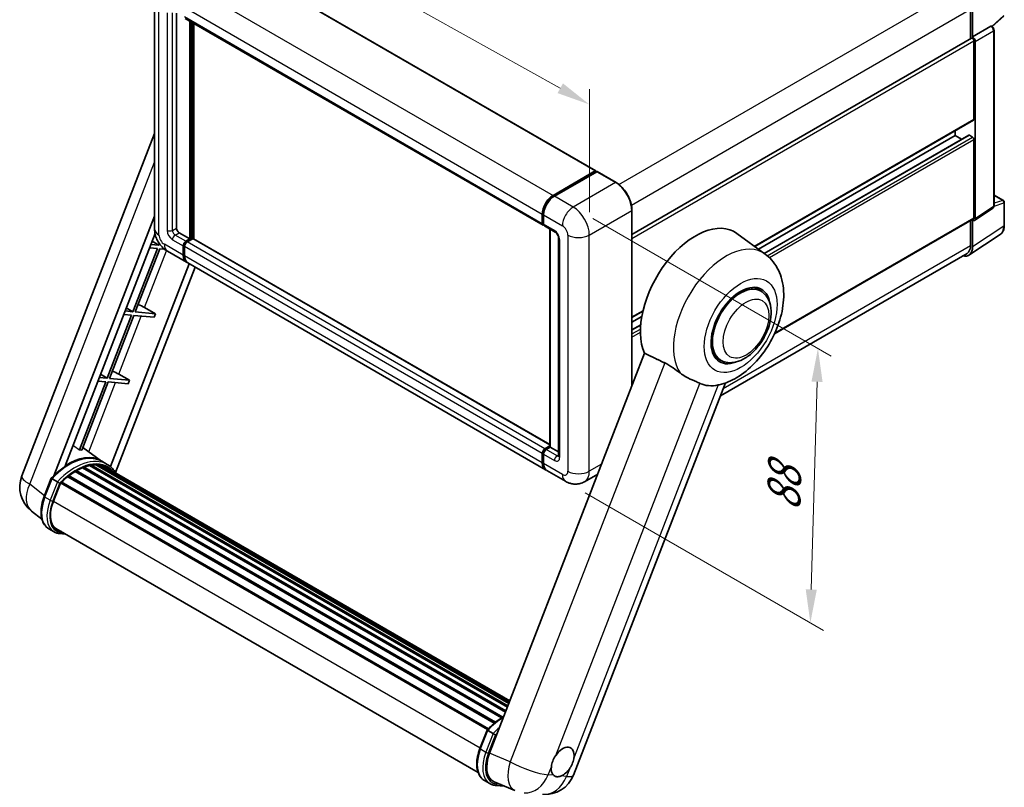
# Model space of a CAD drawing. Units: millimetres. Extents: x 0 to 7304, y 0 to 1686.
# Drawn here: x 1148 to 1592, y 262 to 607 of the extents above; entities that cross this region are included whole.
import ezdxf

# ---------------------------------------------------------------- set-up
doc = ezdxf.new("R2010")
doc.units = ezdxf.units.MM
doc.header["$LTSCALE"] = 6
doc.layers.get('Defpoints').update_dxf_attribs({"lineweight": 25})
for name, color, linetype, lineweight in [('Dimension (ISO)', 7, 'Continuous', 18), ('Visible (ISO)', 7, 'Continuous', 35), ('Visible Narrow (ISO)', 7, 'Continuous', 25)]:
    doc.layers.add(name, color=color, linetype=linetype, lineweight=lineweight)
doc.styles.add('Note Text (TK)', font='txt')
doc.dimstyles.new('Default - Method 1b (TK)', dxfattribs={"dimscale": 6, "dimtxt": 2.5, "dimasz": 2.5, "dimexe": 1, "dimexo": 1.5, "dimgap": 1, "dimtad": 1, "dimtoh": 1, "dimrnd": 1e-08, "dimdsep": 46, "dimtxsty": 'Note Text (TK)', "dimcen": 0.09, "dimdle": 5, "dimclrd": 100, "dimclre": 100, "dimclrt": 7, "dimadec": 1, "dimazin": 1, "dimtfac": 1, "dimtmove": 0, "dimatfit": 3, "dimfxl": 1, "dimtolj": 1, "dimlwd": -1, "dimlwe": -1, "dimarcsym": 0})

# ---------------------------------------------------------------- blocks, each defined once
blk = doc.blocks.new('*D27')
at = {"layer": 'Defpoints', "color": 0}
for p in [(1208.72, 619.46), (1404.68, 569.08), (1404.68, 510.29)]:
    blk.add_point(p, dxfattribs=at)
at = {"layer": 'Dimension (ISO)', "color": 100}
for p, q in [((1208.72, 629.77), (1208.72, 685.12)), ((1221.82, 670.95), (1391.57, 576.38)), ((1404.68, 520.59), (1404.68, 575.94))]:
    blk.add_line(p, q, dxfattribs=at)
for points in [[(1223.04, 673.14), (1220.61, 668.77), (1208.72, 678.25)], [(1392.79, 578.56), (1390.36, 574.19), (1404.68, 569.08)]]:
    blk.add_solid(points, dxfattribs=at)
at = {"layer": 'Dimension (ISO)', "color": 7, "insert": (1299.8, 642.96), "char_height": 15, "attachment_point": 4, "rotation": 330.8758, "style": 'Note Text (TK)'}
blk.add_mtext('\\A1;{\\Q-29.124;\\W0.824;\\H0.816x; \\fＭＳ Ｐゴシック|b0|i0;\\H15.0000;160}', dxfattribs=at)
blk = doc.blocks.new('*D29')
at = {"layer": 'Defpoints', "color": 0}
for p in [(1397.41, 522.89), (1393.98, 399.37), (1504.29, 335.68)]:
    blk.add_point(p, dxfattribs=at)
at = {"layer": 'Dimension (ISO)', "color": 100}
for p, q in [((1406.27, 517.77), (1513.62, 455.79)), ((1507.3, 444.2), (1504.7, 350.68)), ((1402.84, 394.25), (1510.19, 332.27))]:
    blk.add_line(p, q, dxfattribs=at)
for points in [[(1504.8, 444.27), (1509.8, 444.13), (1507.71, 459.2)], [(1502.2, 350.75), (1507.2, 350.61), (1504.29, 335.68)]]:
    blk.add_solid(points, dxfattribs=at)
at = {"layer": 'Dimension (ISO)', "color": 7, "insert": (1492.09, 382.91), "char_height": 15, "attachment_point": 4, "rotation": 88.41, "style": 'Note Text (TK)'}
blk.add_mtext('\\A1;{\\Q28.410;\\W0.830;\\H0.816x; \\fＭＳ Ｐゴシック|b0|i0;\\H15.0000;88}', dxfattribs=at)

msp = doc.modelspace()

# ---------------------------------------------------------------- linework, layer by layer
at = {"layer": 'Visible (ISO)'}
for p, q in [((1246.382, 632.2278), (1407.6023, 539.1472)), ((1208.7207, 619.465), (1208.7207, 513.0871)), ((1218.6083, 610.137), (1218.6083, 513.4371)), ((1576.5053, 611.9415), (1576.5053, 598.5843)), ((1577.4145, 599.5191), (1577.4145, 611.4209)), ((1586.2876, 604.1094), (1591.4285, 608.8682)), ((1222.5999, 607.8325), (1383.8202, 514.7519)), ((1224.6692, 508.5381), (1224.6692, 606.6377)), ((1224.9117, 508.3981), (1224.9117, 606.4978)), ((1226.4875, 508.502), (1226.4875, 605.588)), ((1577.4145, 599.5191), (1585.6239, 604.2588)), ((1586.032, 604.289), (1586.0171, 604.2977)), ((1577.4152, 599.5187), (1577.4145, 599.5191)), ((1587.0663, 523.3985), (1587.0663, 602.4976)), ((1423.8958, 510.4751), (1576.9859, 598.8617)), ((1578.0206, 562.4268), (1578.0206, 597.7695)), ((1578.6267, 517.6353), (1578.6267, 597.4204)), ((1479.2448, 505.1088), (1577.8431, 562.0345)), ((1148.8787, 401.7825), (1208.7207, 556.0162)), ((1480.8968, 503.9029), (1569.5353, 555.0784)), ((1483.494, 502.0071), (1575.7027, 555.2438)), ((1569.5353, 555.0784), (1569.5353, 557.238)), ((1572.4757, 553.3807), (1569.5353, 555.0784)), ((1577.4145, 554.3785), (1575.9599, 555.2183)), ((1578.0206, 517.9861), (1578.0206, 553.3287)), ((1388.3139, 528.134), (1407.3452, 539.1217)), ((1388.4027, 527.7003), (1407.7976, 538.898)), ((1408.0119, 538.8068), (1388.92, 527.7841)), ((1407.7089, 538.9117), (1407.7089, 538.8467)), ((1408.0058, 538.8732), (1408.0725, 538.8347)), ((1416.7115, 533.929), (1408.2262, 538.828)), ((1587.0663, 528.2136), (1591.2748, 525.7838)), ((1591.7034, 514.6636), (1591.7034, 525.0415)), ((1383.4652, 515.5366), (1383.4652, 519.7357)), ((1383.8852, 515.6766), (1383.8852, 519.8757)), ((1384.0713, 519.3858), (1384.0713, 515.1867)), ((1423.8958, 442.3598), (1423.8958, 521.4854)), ((1578.3013, 516.869), (1586.5191, 522.3003)), ((1163.3897, 401.9166), (1208.7207, 518.7504)), ((1488.1436, 465.8057), (1577.8431, 517.5937)), ((1576.5053, 516.8214), (1576.5053, 505.5637)), ((1577.4145, 505.0345), (1577.4145, 516.9363)), ((1577.4145, 516.9363), (1577.4152, 516.9359)), ((1168.3921, 406.4113), (1208.9447, 510.9295)), ((1219.8205, 511.3375), (1224.6692, 508.5381)), ((1384.4263, 514.4019), (1389.2751, 511.6025)), ((1386.9156, 414.8651), (1386.9156, 512.9647)), ((1387.1017, 512.8573), (1387.1017, 414.7576)), ((1483.9533, 501.6718), (1471.1844, 510.9925)), ((1575.7876, 501.2031), (1589.8547, 510.5002)), ((1210.6285, 505.7532), (1207.06, 506.0719)), ((1207.631, 507.5438), (1210.6285, 505.7532)), ((1210.8865, 506.4182), (1210.6285, 505.7532)), ((1222.8509, 507.4883), (1224.6692, 508.5381)), ((1222.8509, 507.2083), (1224.9117, 508.3981)), ((1226.0026, 508.6081), (1223.457, 507.1384)), ((1225.2147, 508.2231), (1224.9117, 508.3981)), ((1225.2147, 508.2231), (1225.2753, 508.1881)), ((1386.9156, 415.8788), (1226.2598, 508.6335)), ((1390.8423, 508.888), (1390.8423, 410.9084)), ((1210.0224, 504.1911), (1198.9915, 475.7606)), ((1200.0413, 475.6669), (1211.0722, 504.0973)), ((1206.4539, 504.5098), (1210.0224, 504.1911)), ((1211.0722, 504.0973), (1213.186, 503.9085)), ((1214.5736, 502.9495), (1223.0589, 498.0506)), ((1221.6388, 501.1896), (1221.6388, 505.3887)), ((1221.8812, 501.3296), (1221.8812, 505.5287)), ((1222.2449, 505.0388), (1222.2449, 500.8397)), ((1574.9077, 502.0323), (1463.7643, 437.8636)), ((1224.3055, 497.3308), (1188.8613, 405.9786)), ((1384.8854, 404.62), (1223.665, 497.7006)), ((1226.9677, 495.7938), (1191.1253, 403.4154)), ((1481.8637, 485.1097), (1479.0534, 486.7322)), ((1198.9915, 475.7606), (1195.423, 476.0794)), ((1195.9941, 477.5513), (1198.9915, 475.7606)), ((1209.1128, 474.8567), (1200.0413, 475.6669)), ((1204.2475, 477.6226), (1209.1128, 474.8567)), ((1209.1128, 474.8567), (1208.5067, 473.2945)), ((1423.8958, 473.153), (1428.814, 475.9925)), ((1198.3854, 474.1985), (1187.3546, 445.7681)), ((1188.4044, 445.6744), (1199.4352, 474.1048)), ((1194.8169, 474.5173), (1198.3854, 474.1985)), ((1199.4352, 474.1048), (1208.5067, 473.2945)), ((1423.8958, 470.9934), (1428.316, 473.5454)), ((1423.8958, 467.5981), (1427.8374, 469.8737)), ((1429.5895, 457.0345), (1359.7179, 276.9507)), ((1463.8637, 453.9327), (1461.0534, 455.5553)), ((1186.7485, 444.206), (1174.8397, 413.5129)), ((1175.8895, 413.4192), (1187.7983, 444.1123)), ((1183.18, 444.5248), (1186.7485, 444.206)), ((1187.3546, 445.7681), (1183.7861, 446.0869)), ((1184.3571, 447.5587), (1187.3546, 445.7681)), ((1187.7983, 444.1123), (1196.8697, 443.302)), ((1197.4758, 444.8641), (1188.4044, 445.6744)), ((1192.6106, 447.63), (1197.4758, 444.8641)), ((1197.4758, 444.8641), (1196.8697, 443.302)), ((1397.5122, 267.1088), (1466.0135, 443.6607)), ((1184.8562, 408.4604), (1176.3692, 414.6555)), ((1384.6774, 414.0578), (1386.9156, 415.35)), ((1384.7661, 413.6241), (1386.9156, 414.8651)), ((1387.1017, 414.7576), (1385.2835, 413.7078)), ((1387.0411, 414.7926), (1386.9156, 414.8651)), ((1387.0411, 414.7926), (1387.1017, 414.7576)), ((1387.1017, 414.7576), (1390.8423, 412.598)), ((1187.4248, 406.9789), (1185.0005, 408.3786)), ((1383.4652, 407.7591), (1383.4652, 411.9582)), ((1383.8852, 407.899), (1383.8852, 412.0982)), ((1384.0713, 411.6083), (1384.0713, 407.4091)), ((1173.3281, 404.3054), (1365.7262, 293.2243)), ((1173.9066, 404.3258), (1173.6793, 404.4571)), ((1176.25, 405.4525), (1366.8743, 295.3955)), ((1176.7002, 405.9117), (1367.1023, 295.983)), ((1177.3128, 405.8545), (1176.9672, 406.0541)), ((1179.4377, 406.4443), (1367.7721, 297.7094)), ((1179.9698, 406.7878), (1367.9784, 298.241)), ((1180.6014, 406.6389), (1180.148, 406.9007)), ((1182.3228, 406.7436), (1368.395, 299.3147)), ((1183.0377, 406.9071), (1368.5777, 299.7856)), ((1183.6725, 406.6553), (1183.125, 406.9714)), ((1185.1038, 406.1759), (1368.724, 300.1627)), ((1185.8105, 406.2661), (1368.8819, 300.5698)), ((1393.9767, 399.3711), (1385.4914, 404.2701)), ((1159.0082, 392.4813), (1162.2054, 400.7216)), ((1164.9463, 399.1676), (1162.5219, 400.5674)), ((1169.577, 401.4066), (1361.8333, 290.4074)), ((1169.956, 402.0179), (1362.4275, 290.8944)), ((1170.4863, 402.0994), (1170.3842, 402.1583)), ((1172.9259, 403.7581), (1365.081, 292.8173)), ((1408.4791, 402.6255), (1402.5482, 399.2013)), ((1163.1527, 390.3934), (1166.326, 398.5722)), ((1166.3641, 398.6742), (1358.7972, 287.5729)), ((1166.6863, 399.1185), (1359.1917, 287.9755)), ((1157.9442, 382.3491), (1153.2561, 385.9874)), ((1163.4405, 376.613), (1161.0162, 378.0127)), ((1164.2977, 378.0976), (1354.5362, 268.2633)), ((1165.9268, 375.8428), (1168.6196, 375.6023)), ((1355.3819, 279.1049), (1358.5791, 287.3452)), ((1358.8956, 287.191), (1361.3199, 285.7913)), ((1357.3898, 264.6363), (1359.8142, 263.2366)), ((1361.7574, 264.1191), (1371.1413, 260.168)), ((1362.3005, 262.4664), (1366.5931, 262.083))]:
    msp.add_line(p, q, dxfattribs=at)
for centre, radius, start, end in [((1590.8463, 525.0415), 0.8571, 0, 60), ((1161.6644, 396.8218), 13.7143, 158.793977, 232.185752), ((1384.7266, 272.0695), 13.7143, 264.896091, 338.793977)]:
    msp.add_arc(centre, radius, start, end, dxfattribs=at)
for centre, major_axis, ratio, start_param, end_param in [((1585.6035, 603.5467), (-0.4068, -0.7547), 0.55686057, 3.12531633, 3.87580791), ((1577.4137, 598.119), (0.8571, -1.4846), 0.5780539, 0.78600715, 2.3555855), ((1577.4145, 598.1194), (-0.4286, 0.7423), 0.57735027, 3.92699082, 6.28318531), ((1577.4145, 562.7768), (0.4286, -0.7423), 0.57735027, 0, 0.78539816), ((1575.9599, 554.7984), (-0.2571, 0.4454), 0.57735027, 5.49778714, 6.28318531), ((1577.4145, 553.6787), (-0.4286, 0.7423), 0.57735027, 3.92699082, 5.49778714), ((1407.3452, 538.7018), (0.2571, 0.4454), 0.57735027, 5.49778714, 7.06858347), ((1408.0119, 538.5268), (-0.2143, 0.3712), 0.57735027, 6.14128825, 6.28318531), ((1408.0119, 538.4568), (0.2143, 0.3712), 0.57735027, 0, 0.78539816), ((1388.3139, 522.5352), (3.4286, 5.9385), 0.57735027, 0.78539816, 2.35619449), ((1388.92, 522.1852), (-3.4286, -5.9385), 0.57735027, 3.92699082, 5.49778714), ((1384.6774, 516.2365), (-0.8571, -1.4846), 0.57735027, 5.49778714, 6.64455243), ((1385.2835, 515.8865), (-0.8571, -1.4846), 0.57735027, 5.49778714, 6.28318531), ((1452.5596, 481.2438), (17.5714, 30.4346), 0.57735027, 6.22128195, 9.03082452), ((1577.4137, 518.3373), (0.8582, -1.4864), 0.5766475, 5.49839613, 7.06797448), ((1577.4145, 518.336), (0.4286, -0.7423), 0.57735027, 0, 0.78539816), ((1219.8205, 512.7372), (0.8571, -1.4846), 0.57735027, 3.92699082, 5.49778714), ((1222.8509, 506.0886), (0.8571, 1.4846), 0.57735027, 0.78539816, 2.35619449), ((1222.8509, 506.0886), (0.6857, 1.1877), 0.57735027, 0.78539816, 2.35619449), ((1223.457, 505.7387), (-0.8571, -1.4846), 0.57735027, 3.92699082, 5.49778714), ((1226.0026, 508.1881), (0.2571, 0.4454), 0.57735027, 0, 0.78539816), ((1571.3499, 508.5445), (4.2909, -7.4321), 0.5766475, 5.75645056, 7.06797448), ((1571.0505, 508.713), (3.8571, -6.6808), 0.57735027, 0, 0.78539816), ((1226.4875, 503.989), (-3.4286, -5.9385), 0.57735027, 5.49778714, 6.37168915), ((1226.4875, 503.989), (-3.2571, -5.6415), 0.57735027, 5.49778714, 6.08463781), ((1227.0936, 503.6391), (-3.4286, -5.9385), 0.57735027, 5.49778714, 6.28318531), ((1472.8637, 469.5212), (-9.4286, -16.3308), 0.57735027, 2.51814983, 6.90662813), ((1472.8637, 469.5212), (-9, -15.5885), 0.57735027, 3.14159267, 6.28318531), ((1472.8637, 469.5212), (-9, -15.5885), 0.57735027, 3.14159265, 6.28318531), ((1201.4243, 477.7127), (-4.7677, 1.9297), 0.22135844, 4.17094547, 4.82262149), ((1189.7874, 447.7201), (-4.7677, 1.9297), 0.22135844, 4.17094547, 4.82262149), ((1469.6514, 471.3758), (-15.8694, -27.4866), 0.57735027, 0.0475851, 0.47601368), ((1164.8359, 386.3298), (14.896, 25.8007), 0.57735027, 0.23302457, 0.2905742), ((1384.6774, 412.658), (0.8571, 1.4846), 0.57735027, 0.78539816, 2.35619449), ((1385.2835, 412.3081), (-0.8571, -1.4846), 0.57735027, 3.92699082, 5.49778714), ((1169.8058, 383.4604), (14.5886, 25.2681), 0.57735027, 6.26270748, 7.13715953), ((1173.4424, 403.7842), (0.3686, 0.6384), 0.57735027, 5.96970899, 8.16745795), ((1173.4424, 381.3609), (13.9029, 24.0805), 0.57735027, 0.63448022, 0.76178318), ((1176.8145, 405.3904), (0.3686, 0.6384), 0.57735027, 5.79517606, 7.99292503), ((1172.8363, 381.7108), (-13.7314, -23.7835), 0.57735027, 3.70981256, 3.72614304), ((1173.4424, 381.3609), (13.9029, 24.0805), 0.57735027, 0.45994729, 0.58725026), ((1180.0841, 406.2665), (0.3686, 0.6384), 0.57735027, 5.62064314, 7.8183921), ((1172.8363, 381.7108), (13.7314, 23.7835), 0.57735027, 0.38320674, 0.40101607), ((1173.4424, 381.3609), (13.9029, 24.0805), 0.57735027, 0.28541437, 0.41271733), ((1183.1519, 406.3859), (0.3686, 0.6384), 0.57735027, 5.44611021, 7.64385918), ((1172.8363, 381.7108), (13.7314, 23.7835), 0.57735027, 0.10162364, 0.19890831), ((1173.4424, 381.3609), (13.9029, 24.0805), 0.57735027, 0.11088144, 0.23818441), ((1185.3187, 406.0948), (-0.1971, -0.3415), 0.57735027, 4.28545597, 4.80683403), ((1185.9248, 405.7448), (0.3686, 0.6384), 0.57735027, 5.2767591, 7.46932625), ((1185.3187, 406.0948), (-0.3686, -0.6384), 0.57735027, 2.13516645, 2.17629708), ((1173.4424, 381.3609), (13.9029, 24.0805), 0.57735027, 6.22138854, 6.34498207), ((1172.8363, 381.7108), (13.9029, 24.0805), 0.57735027, 6.22138854, 6.26138621), ((1188.3183, 404.3629), (0.3686, 0.6384), 0.57735027, 5.2767591, 7.28961151), ((1187.7122, 404.7129), (-0.3686, -0.6384), 0.57735027, 2.13516645, 2.17629708), ((1388.3139, 410.5585), (-3.4286, -5.9385), 0.57735027, 5.49778714, 6.37168915), ((1388.92, 410.2086), (-3.4286, -5.9385), 0.57735027, 5.49778714, 6.28318531), ((1173.4424, 381.3609), (13.9029, 24.0805), 0.57735027, 0.98354607, 1.11084903), ((1170.0703, 401.4966), (0.3686, 0.6384), 0.57735027, 6.14424191, 8.34199088), ((1173.4424, 381.3609), (13.9029, 24.0805), 0.57735027, 0.80901314, 0.93631611), ((1166.8006, 398.5973), (0.3686, 0.6384), 0.57735027, 0.03558953, 1.92985062), ((1171.7609, 389.6246), (-7.0286, -12.1738), 0.57735027, 4.97418837, 6.50449975), ((1171.1548, 389.9745), (-6.8571, -11.8769), 0.57735027, 6.038569, 6.28318531), ((1171.1548, 389.9745), (-7.0286, -12.1738), 0.57735027, 0.04312964, 0.22131444), ((1392.6778, 272.9878), (3.6429, 6.3096), 0.57735027, 5.36114644, 7.72882295), ((1368.1852, 276.2931), (-6.9639, -11.9059), 0.57513686, 4.98452128, 6.35866084), ((1392.6778, 272.9878), (-3.6429, -6.3096), 0.57735027, 5.36114644, 6.15802662), ((1392.6778, 272.9878), (-3.6429, -6.3096), 0.57735027, 0.64875746, 1.44563764)]:
    msp.add_ellipse(centre, major_axis=major_axis, ratio=ratio, start_param=start_param, end_param=end_param, dxfattribs=at)
for points, knots in [([(1587.0663, 602.4976), (1587.0663, 602.6485), (1587.0464, 602.7931), (1586.9789, 603.0719), (1586.9311, 603.2061), (1586.8124, 603.4633), (1586.7414, 603.5863), (1586.578, 603.8177), (1586.4857, 603.9262), (1586.278, 604.124), (1586.1628, 604.2136), (1586.032, 604.289)], [-0.78478918, -0.78478918, -0.78478918, -0.78478918, -0.47087351, -0.47087351, -0.15695784, -0.15695784, 0.15695784, 0.15695784, 0.47087351, 0.47087351, 0.78478918, 0.78478918, 0.78478918, 0.78478918]), ([(1408.0058, 538.8732), (1407.9623, 538.8983), (1407.9191, 538.9147), (1407.8628, 538.9181), (1407.8461, 538.9164), (1407.8301, 538.9117)], [0.1703131202, 0.1703131202, 0.1703131202, 0.1703131202, 0.1810677517, 0.1810677517, 0.1858570013, 0.1858570013, 0.1858570013, 0.1858570013]), ([(1423.8958, 521.4854), (1423.8958, 522.3671), (1423.7753, 523.3092), (1423.31, 525.2312), (1422.9653, 526.2107), (1422.0851, 528.1177), (1421.5499, 529.0448), (1420.3385, 530.7605), (1419.6626, 531.5488), (1418.2307, 532.9127), (1417.475, 533.4882), (1416.7115, 533.929)], [1.57079633, 1.57079633, 1.57079633, 1.57079633, 1.88495559, 1.88495559, 2.19911486, 2.19911486, 2.51327412, 2.51327412, 2.82743339, 2.82743339, 3.14159265, 3.14159265, 3.14159265, 3.14159265]), ([(1383.8852, 519.8757), (1383.8852, 520.4349), (1383.9615, 521.0292), (1384.2541, 522.2381), (1384.4705, 522.8527), (1385.0224, 524.0483), (1385.3577, 524.6292), (1386.1173, 525.7049), (1386.5413, 526.1996), (1387.4419, 527.0575), (1387.9184, 527.4207), (1388.4027, 527.7003)], [3.14159265, 3.14159265, 3.14159265, 3.14159265, 3.45575192, 3.45575192, 3.76991118, 3.76991118, 4.08407045, 4.08407045, 4.39822972, 4.39822972, 4.71238898, 4.71238898, 4.71238898, 4.71238898]), ([(1586.5191, 522.3003), (1586.6016, 522.3548), (1586.6762, 522.4198), (1586.8036, 522.5612), (1586.8566, 522.6374), (1586.942, 522.7921), (1586.9746, 522.8707), (1587.0238, 523.0258), (1587.0404, 523.1025), (1587.0617, 523.2528), (1587.0663, 523.3264), (1587.0663, 523.3985)], [0.03486413, 0.03486413, 0.03486413, 0.03486413, 0.184849139, 0.184849139, 0.334834148, 0.334834148, 0.484819157, 0.484819157, 0.634804167, 0.634804167, 0.784789176, 0.784789176, 0.784789176, 0.784789176]), ([(1384.0761, 515.0648), (1384.0546, 515.0924), (1384.0351, 515.1212), (1383.9851, 515.2055), (1383.9597, 515.2628), (1383.9205, 515.3792), (1383.9069, 515.4384), (1383.8892, 515.5571), (1383.8852, 515.6168), (1383.8852, 515.6766)], [2.585890368, 2.585890368, 2.585890368, 2.585890368, 2.670353756, 2.670353756, 2.827433388, 2.827433388, 2.984513021, 2.984513021, 3.141592654, 3.141592654, 3.141592654, 3.141592654]), ([(1214.5736, 502.9495), (1213.7812, 503.4071), (1213.113, 503.9309), (1211.9341, 505.0539), (1211.4241, 505.6551), (1210.5272, 506.9254), (1210.1407, 507.5948), (1209.489, 509.0068), (1209.2234, 509.749), (1208.8403, 511.3315), (1208.7207, 512.1721), (1208.7207, 513.0871)], [3.14159265, 3.14159265, 3.14159265, 3.14159265, 3.45575192, 3.45575192, 3.76991118, 3.76991118, 4.08407045, 4.08407045, 4.39822972, 4.39822972, 4.71238898, 4.71238898, 4.71238898, 4.71238898]), ([(1389.2751, 511.6025), (1389.3535, 511.5572), (1389.4456, 511.4943), (1389.6487, 511.3278), (1389.7607, 511.2215), (1389.9891, 510.9685), (1390.1054, 510.8197), (1390.3238, 510.4942), (1390.4252, 510.3167), (1390.5972, 509.9581), (1390.6678, 509.7769), (1390.771, 509.4399), (1390.805, 509.2834), (1390.8368, 509.0491), (1390.8423, 508.9617), (1390.8423, 508.888)], [3.14159265, 3.14159265, 3.14159265, 3.14159265, 3.34831632, 3.34831632, 3.57177779, 3.57177779, 3.8108324, 3.8108324, 4.05880671, 4.05880671, 4.30647121, 4.30647121, 4.54413512, 4.54413512, 4.71238898, 4.71238898, 4.71238898, 4.71238898]), ([(1589.8547, 510.5002), (1590.1025, 510.664), (1590.3291, 510.8604), (1590.7304, 511.3056), (1590.9052, 511.5542), (1591.2016, 512.0912), (1591.3233, 512.3796), (1591.5159, 512.987), (1591.5868, 513.3061), (1591.6805, 513.9682), (1591.7034, 514.3114), (1591.7034, 514.6636)], [0.03486413, 0.03486413, 0.03486413, 0.03486413, 0.184849139, 0.184849139, 0.334834148, 0.334834148, 0.484819157, 0.484819157, 0.634804167, 0.634804167, 0.784789176, 0.784789176, 0.784789176, 0.784789176]), ([(1463.2014, 442.8306), (1466.0343, 443.4863), (1468.6664, 444.6304), (1474.0418, 447.8327), (1476.7169, 450.0353), (1481.5983, 455.1218), (1483.7924, 458.0206), (1487.4982, 464.1897), (1489.0167, 467.4532), (1491.269, 474.1741), (1491.9991, 477.6311), (1492.4357, 484.531), (1492.1553, 487.9898), (1490.2525, 494.1161), (1488.8425, 496.8342), (1485.9203, 500.0686), (1484.9798, 500.9225), (1483.9533, 501.6718)], [4.94494243, 4.94494243, 4.94494243, 4.94494243, 5.25189945, 5.25189945, 5.61856227, 5.61856227, 5.99136958, 5.99136958, 6.3594379, 6.3594379, 6.73109081, 6.73109081, 7.10200497, 7.10200497, 7.40779622, 7.40779622, 7.53027889, 7.53027889, 7.53027889, 7.53027889]), ([(1463.8637, 453.9327), (1464.8579, 453.3587), (1465.9706, 453.0002), (1468.3411, 452.7078), (1469.5985, 452.8121), (1472.2921, 453.4689), (1473.7175, 454.1079), (1476.5667, 455.8806), (1477.9783, 457.0608), (1480.5625, 459.7816), (1481.7348, 461.3214), (1483.7428, 464.6023), (1484.581, 466.3406), (1485.856, 469.8867), (1486.2913, 471.6939), (1486.6788, 475.2493), (1486.6286, 476.9988), (1485.9349, 480.1889), (1485.3219, 481.6525), (1483.6918, 483.7814), (1482.8388, 484.5467), (1481.8637, 485.1097)], [2.87979327, 2.87979327, 2.87979327, 2.87979327, 3.11977741, 3.11977741, 3.38401309, 3.38401309, 3.70398217, 3.70398217, 4.05583534, 4.05583534, 4.40623011, 4.40623011, 4.75335114, 4.75335114, 5.10248118, 5.10248118, 5.45548097, 5.45548097, 5.78600616, 5.78600616, 6.02138592, 6.02138592, 6.02138592, 6.02138592]), ([(1438.6324, 452.6832), (1439.8263, 452.1065), (1441.148, 451.3124), (1443.5096, 449.6905), (1444.5548, 448.9097), (1445.5443, 448.1556)], [2.581206007, 2.581206007, 2.581206007, 2.581206007, 2.84926027, 2.84926027, 3.061582618, 3.061582618, 3.061582618, 3.061582618]), ([(1454.5549, 443.4845), (1454.5396, 443.4917), (1454.5242, 443.499), (1454.2214, 443.6414), (1453.9095, 443.7828), (1453.0956, 444.142), (1452.5723, 444.3651), (1450.8206, 445.1219), (1449.4879, 445.7112), (1447.2467, 446.967), (1446.376, 447.5217), (1445.5443, 448.1556)], [5.531333437, 5.531333437, 5.531333437, 5.531333437, 5.537376333, 5.537376333, 5.64999603, 5.64999603, 5.810634451, 5.810634451, 6.152235212, 6.152235212, 6.373226187, 6.373226187, 6.373226187, 6.373226187]), ([(1383.8852, 412.0982), (1383.8852, 412.2176), (1383.9012, 412.3374), (1383.9585, 412.574), (1383.9999, 412.6909), (1384.104, 412.9166), (1384.1668, 413.0253), (1384.3101, 413.2284), (1384.3907, 413.3226), (1384.567, 413.4906), (1384.6627, 413.5643), (1384.7661, 413.6241)], [3.14159265, 3.14159265, 3.14159265, 3.14159265, 3.45575192, 3.45575192, 3.76991118, 3.76991118, 4.08407045, 4.08407045, 4.39822972, 4.39822972, 4.71238898, 4.71238898, 4.71238898, 4.71238898]), ([(1162.206, 400.7225), (1163.6861, 402.2765), (1165.2401, 403.673), (1168.4179, 406.0763), (1170.0416, 407.0829), (1173.2794, 408.6485), (1174.8936, 409.2075), (1178.0345, 409.8357), (1179.5618, 409.9045), (1182.4408, 409.5257), (1183.7917, 409.0765), (1185.0005, 408.3786)], [3.80031014, 3.80031014, 3.80031014, 3.80031014, 4.03508579, 4.03508579, 4.26986143, 4.26986143, 4.50463708, 4.50463708, 4.73941272, 4.73941272, 4.97418837, 4.97418837, 4.97418837, 4.97418837]), ([(1390.8423, 410.9084), (1390.8423, 410.8396), (1390.8375, 410.7827), (1390.8248, 410.6979), (1390.8171, 410.6702), (1390.8111, 410.6526), (1390.81, 410.65), (1390.81, 410.65)], [4.71238898, 4.71238898, 4.71238898, 4.71238898, 4.869468613, 4.869468613, 5.026548246, 5.026548246, 5.092877496, 5.092877496, 5.092877496, 5.092877496]), ([(1191.3405, 403.0734), (1191.19, 403.3211), (1191.0325, 403.5615), (1190.3996, 404.4589), (1189.875, 405.0616), (1188.7232, 406.1279), (1188.096, 406.5914), (1187.4248, 406.9789)], [1.002589852, 1.002589852, 1.002589852, 1.002589852, 1.048275672, 1.048275672, 1.178636306, 1.178636306, 1.308996939, 1.308996939, 1.308996939, 1.308996939]), ([(1384.246, 406.0208), (1384.1986, 406.1264), (1384.156, 406.2358), (1384.0397, 406.582), (1383.9814, 406.8298), (1383.9042, 407.3485), (1383.8852, 407.6194), (1383.8852, 407.899)], [2.75148435, 2.75148435, 2.75148435, 2.75148435, 2.827433388, 2.827433388, 2.984513021, 2.984513021, 3.141592654, 3.141592654, 3.141592654, 3.141592654]), ([(1162.2054, 400.7216), (1162.2066, 400.7246), (1162.2124, 400.7247), (1162.2431, 400.716), (1162.2797, 400.6995), (1162.3826, 400.6462), (1162.4469, 400.6106), (1162.5219, 400.5674)], [0.0329013276, 0.0329013276, 0.0329013276, 0.0329013276, 0.0430502261, 0.0430502261, 0.0621538264, 0.0621538264, 0.0807455701, 0.0807455701, 0.0807455701, 0.0807455701]), ([(1165.9735, 398.5034), (1165.9726, 398.504), (1165.9717, 398.5047), (1165.9402, 398.5284), (1165.9049, 398.5541), (1165.8262, 398.6098), (1165.783, 398.6396), (1165.6545, 398.7269), (1165.5632, 398.787), (1165.3767, 398.9068), (1165.2836, 398.9651), (1165.105, 399.0744), (1165.0213, 399.1244), (1164.9463, 399.1676)], [-0.0809227639, -0.0809227639, -0.0809227639, -0.0809227639, -0.0805886357, -0.0805886357, -0.0691479127, -0.0691479127, -0.0577655589, -0.0577655589, -0.0376220805, -0.0376220805, -0.0185556094, -0.0185556094, 0, 0, 0, 0]), ([(1402.5482, 399.2013), (1401.9198, 398.8385), (1401.2419, 398.5645), (1399.8894, 398.2107), (1399.2166, 398.1295), (1397.9461, 398.1155), (1397.348, 398.1812), (1396.2433, 398.4046), (1395.7358, 398.5619), (1394.8009, 398.9307), (1394.3729, 399.1424), (1393.9767, 399.3711)], [5.497787144, 5.497787144, 5.497787144, 5.497787144, 5.654866776, 5.654866776, 5.811946409, 5.811946409, 5.969026042, 5.969026042, 6.126105675, 6.126105675, 6.283185307, 6.283185307, 6.283185307, 6.283185307]), ([(1161.0162, 378.0127), (1160.2682, 378.4445), (1159.6214, 379.0477), (1158.5908, 380.5138), (1158.2051, 381.3751), (1157.695, 383.279), (1157.5698, 384.3224), (1157.5698, 386.5285), (1157.6951, 387.6913), (1158.1814, 390.0673), (1158.5423, 391.2804), (1159.0082, 392.4813)], [1.83259571, 1.83259571, 1.83259571, 1.83259571, 2.0943951, 2.0943951, 2.35619449, 2.35619449, 2.61799388, 2.61799388, 2.87979327, 2.87979327, 3.14159265, 3.14159265, 3.14159265, 3.14159265]), ([(1163.4405, 376.613), (1163.5901, 376.5266), (1163.7437, 376.447), (1164.0577, 376.3018), (1164.2183, 376.2362), (1164.5455, 376.1191), (1164.7123, 376.0677), (1165.051, 375.9791), (1165.2231, 375.9419), (1165.5717, 375.8817), (1165.7483, 375.8588), (1165.9268, 375.8428)], [4.450589593, 4.450589593, 4.450589593, 4.450589593, 4.50294947, 4.50294947, 4.555309348, 4.555309348, 4.607669225, 4.607669225, 4.660029103, 4.660029103, 4.71238898, 4.71238898, 4.71238898, 4.71238898]), ([(1358.5797, 287.3461), (1360.0597, 288.9001), (1361.6138, 290.2967), (1364.1669, 292.2275), (1365.144, 292.8851), (1366.125, 293.4642)], [0.658717486, 0.658717486, 0.658717486, 0.658717486, 0.893493132, 0.893493132, 1.03597039, 1.03597039, 1.03597039, 1.03597039]), ([(1358.8956, 287.191), (1358.8206, 287.2343), (1358.7562, 287.2698), (1358.6533, 287.3231), (1358.6167, 287.3396), (1358.5861, 287.3483), (1358.5803, 287.3482), (1358.5791, 287.3452)], [-0.0807455701, -0.0807455701, -0.0807455701, -0.0807455701, -0.0621538264, -0.0621538264, -0.0430502261, -0.0430502261, -0.0329013276, -0.0329013276, -0.0329013276, -0.0329013276]), ([(1362.3471, 285.127), (1362.3463, 285.1277), (1362.3454, 285.1283), (1362.3138, 285.152), (1362.2785, 285.1777), (1362.1998, 285.2334), (1362.1567, 285.2632), (1362.0282, 285.3505), (1361.9368, 285.4107), (1361.7503, 285.5304), (1361.6573, 285.5887), (1361.4786, 285.6981), (1361.3949, 285.748), (1361.3199, 285.7913)], [-0.0809227639, -0.0809227639, -0.0809227639, -0.0809227639, -0.0805886357, -0.0805886357, -0.0691479127, -0.0691479127, -0.0577655589, -0.0577655589, -0.0376220805, -0.0376220805, -0.0185556094, -0.0185556094, 0, 0, 0, 0]), ([(1357.3898, 264.6363), (1356.6418, 265.0682), (1355.995, 265.6713), (1354.9645, 267.1375), (1354.5788, 267.9987), (1354.0686, 269.9026), (1353.9434, 270.946), (1353.9434, 273.1521), (1354.0688, 274.3149), (1354.555, 276.6909), (1354.9159, 277.904), (1355.3819, 279.1049)], [4.97418837, 4.97418837, 4.97418837, 4.97418837, 5.23598776, 5.23598776, 5.49778714, 5.49778714, 5.75958653, 5.75958653, 6.02138592, 6.02138592, 6.28318531, 6.28318531, 6.28318531, 6.28318531]), ([(1387.574, 270.8515), (1387.5808, 270.9124), (1387.5883, 270.9738), (1387.6986, 271.8101), (1387.915, 272.6337), (1388.5024, 274.1476), (1388.9159, 274.9476), (1389.4398, 275.7457), (1389.4788, 275.8042), (1389.5182, 275.8622)], [4.482129021, 4.482129021, 4.482129021, 4.482129021, 4.493692618, 4.493692618, 4.639067337, 4.639067337, 4.784442055, 4.784442055, 4.796005652, 4.796005652, 4.796005652, 4.796005652]), ([(1397.7815, 275.1242), (1397.7748, 275.0632), (1397.7672, 275.0019), (1397.6542, 274.1671), (1397.4256, 273.3506), (1396.8382, 271.8367), (1396.4369, 271.0296), (1395.9157, 270.23), (1395.8768, 270.1715), (1395.8374, 270.1134)], [4.482129021, 4.482129021, 4.482129021, 4.482129021, 4.493692618, 4.493692618, 4.639067337, 4.639067337, 4.784442055, 4.784442055, 4.796005652, 4.796005652, 4.796005652, 4.796005652]), ([(1391.976, 266.6894), (1391.9266, 266.6687), (1391.8773, 266.6489), (1391.2081, 266.3931), (1390.6031, 266.3077), (1389.5857, 266.3986), (1389.0996, 266.5814), (1388.6704, 266.9353), (1388.6393, 266.9623), (1388.6087, 266.9901)], [4.482129021, 4.482129021, 4.482129021, 4.482129021, 4.493692618, 4.493692618, 4.639067337, 4.639067337, 4.784442055, 4.784442055, 4.796005652, 4.796005652, 4.796005652, 4.796005652]), ([(1359.8142, 263.2366), (1359.9638, 263.1502), (1360.1173, 263.0706), (1360.4314, 262.9254), (1360.5919, 262.8598), (1360.9192, 262.7427), (1361.0859, 262.6913), (1361.4247, 262.6027), (1361.5967, 262.5655), (1361.9454, 262.5054), (1362.122, 262.4824), (1362.3005, 262.4664)], [1.308996939, 1.308996939, 1.308996939, 1.308996939, 1.361356817, 1.361356817, 1.413716694, 1.413716694, 1.466076572, 1.466076572, 1.518436449, 1.518436449, 1.570796327, 1.570796327, 1.570796327, 1.570796327])]:
    msp.add_open_spline(points, degree=3, knots=knots, dxfattribs=at)
for points, degree in [([(1429.5895, 457.0345), (1434.1517, 454.8368), (1438.6324, 452.6832)], 2), ([(1463.2014, 442.8306), (1463.0767, 442.8017), (1462.9489, 442.7737), (1462.8182, 442.7465)], 3)]:
    msp.add_open_spline(points, degree=degree, dxfattribs=at)
msp.add_rational_spline([(1174.8397, 413.5129), (1173.4016, 414.5354), (1171.9458, 415.5705)], [8.01040186691, 7.97002349757, 7.92956072891], degree=2, dxfattribs=at)
at = {"layer": 'Visible Narrow (ISO)'}
for p, q in [((1246.1249, 632.2023), (1407.3452, 539.1217)), ((1418.0193, 533.0369), (1571.0505, 621.3896)), ((1227.0936, 621.2146), (1388.3139, 528.134)), ((1210.7291, 510.2877), (1210.7291, 616.6655)), ((1222.2449, 612.8163), (1383.4652, 519.7357)), ((1214.3657, 610.3669), (1214.3657, 512.3873)), ((1216.79, 512.3873), (1216.79, 610.3669)), ((1222.2449, 608.6172), (1383.4652, 515.5366)), ((1423.6678, 523.7008), (1576.5053, 611.9415)), ((1591.4731, 609.1597), (1586.1389, 604.222)), ((1225.2147, 606.3228), (1225.2147, 508.2231)), ((1225.8208, 508.5031), (1225.8208, 605.9729)), ((1585.6246, 604.2584), (1577.4152, 599.5187)), ((1585.6239, 604.2588), (1585.6246, 604.2584)), ((1578.6267, 597.4204), (1586.8361, 602.1601)), ((1586.8361, 602.1601), (1586.8361, 523.061)), ((1423.8958, 508.7855), (1578.0206, 597.7695)), ((1479.0231, 505.2706), (1578.0206, 562.4268)), ((1483.627, 501.91), (1575.9599, 555.2183)), ((1484.8761, 500.9515), (1577.4145, 554.3785)), ((1485.8271, 500.1008), (1578.0206, 553.3287)), ((1152.4529, 398.057), (1208.7207, 543.0788)), ((1388.617, 527.6791), (1408.0058, 538.8732)), ((1408.0119, 538.8068), (1416.4972, 533.9078)), ((1416.4972, 533.9078), (1397.4053, 522.8851)), ((1587.0663, 528.0755), (1590.9967, 525.8063)), ((1388.617, 527.6791), (1388.6834, 527.6408)), ((1397.4053, 522.8851), (1388.92, 527.7841)), ((1587.0647, 523.326), (1591.4731, 524.704)), ((1590.9967, 525.8063), (1587.0663, 524.5777)), ((1591.4731, 524.704), (1591.4731, 514.3261)), ((1384.0107, 515.5016), (1384.0107, 519.7007)), ((1384.0107, 519.7007), (1384.0771, 519.6624)), ((1384.0713, 519.3858), (1392.5566, 514.4868)), ((1404.6784, 510.2877), (1423.7703, 521.3104)), ((1423.7703, 521.3104), (1423.7703, 442.0362)), ((1586.8361, 523.061), (1578.6267, 517.6353)), ((1384.0107, 515.5016), (1384.0713, 515.4666)), ((1388.92, 512.3873), (1384.0713, 515.1867)), ((1488.325, 466.2004), (1578.0206, 517.9861)), ((1216.79, 512.3873), (1218.6083, 513.4371)), ((1218.0022, 510.2877), (1219.8205, 511.3375)), ((1387.0411, 414.7926), (1387.0411, 512.8923)), ((1591.4731, 514.3261), (1577.4145, 505.0345)), ((1221.6388, 501.1896), (1213.1535, 506.0886)), ((1216.79, 508.1881), (1221.6388, 505.3887)), ((1222.8509, 507.4883), (1218.0022, 510.2877)), ((1223.154, 507.0334), (1222.8509, 507.2083)), ((1225.2147, 508.2231), (1223.154, 507.0334)), ((1384.6774, 414.0578), (1223.457, 507.1384)), ((1386.9156, 415.7049), (1226.0026, 508.6081)), ((1391.3444, 410.2086), (1391.3444, 508.1881)), ((1394.9809, 510.2877), (1394.9809, 403.9099)), ((1404.6784, 403.9099), (1404.6784, 510.2877)), ((1204.2475, 477.6226), (1214.1697, 503.1954)), ((1222.1842, 505.3537), (1221.8812, 505.5287)), ((1222.1842, 505.3537), (1222.1842, 501.1546)), ((1383.4652, 411.9582), (1222.2449, 505.0388)), ((1465.0688, 441.2258), (1576.5053, 505.5637)), ((1222.1842, 501.1546), (1221.8812, 501.3296)), ((1383.4652, 407.7591), (1222.2449, 500.8397)), ((1423.8958, 473.4429), (1428.8929, 476.328)), ((1192.6106, 447.63), (1202.7672, 473.8072)), ((1423.8958, 467.4241), (1427.8226, 469.6912)), ((1423.8958, 465.7445), (1427.7265, 467.9561)), ((1423.8958, 464.3448), (1427.7117, 466.5479)), ((1438.6324, 452.6832), (1368.9421, 273.0669)), ((1179.0557, 412.6945), (1191.1302, 443.8147)), ((1389.5182, 275.8622), (1454.5549, 443.4845)), ((1462.8182, 442.7465), (1397.7815, 275.1242)), ((1384.9804, 413.6028), (1387.0411, 414.7926)), ((1384.9804, 413.6028), (1385.0615, 413.556)), ((1390.1322, 410.9084), (1385.2835, 413.7078)), ((1384.0107, 407.7241), (1384.0107, 411.9232)), ((1384.0107, 411.9232), (1384.0918, 411.8764)), ((1384.0713, 411.6083), (1388.92, 408.8088)), ((1390.1322, 410.9084), (1390.8423, 411.3184)), ((1384.0107, 407.7241), (1384.0713, 407.6891)), ((1392.5566, 402.5102), (1384.0713, 407.4091)), ((1410.2185, 407.1084), (1404.6784, 403.9099)), ((1159.2824, 392.2181), (1162.5219, 400.5674)), ((1159.1538, 392.8565), (1152.4529, 398.057)), ((1164.9463, 399.1676), (1161.7068, 390.8184)), ((1162.8378, 390.4216), (1165.9735, 398.5034)), ((1161.7068, 390.8184), (1159.2824, 392.2181)), ((1163.1852, 390.4772), (1355.511, 279.4378)), ((1167.4624, 376.2704), (1166.6091, 376.3466)), ((1355.6561, 278.8417), (1358.8956, 287.191)), ((1361.3199, 285.7913), (1358.0805, 277.442)), ((1359.2114, 277.0452), (1362.3471, 285.127)), ((1355.6561, 278.8417), (1358.0805, 277.442)), ((1368.9421, 273.0669), (1359.7179, 276.9507)), ((1386.1607, 267.2088), (1387.574, 270.8515)), ((1388.6087, 266.9901), (1386.1607, 267.2088)), ((1394.424, 266.4707), (1391.976, 266.6894)), ((1395.8374, 270.1134), (1394.424, 266.4707)), ((1364.8906, 262.7999), (1362.9828, 262.9703))]:
    msp.add_line(p, q, dxfattribs=at)
for centre, major_axis, ratio, start_param, end_param in [((1585.6035, 603.5467), (0.4286, 0.7423), 0.57735027, 0, 0.75049158), ((1585.6027, 602.8469), (0.8571, -1.4846), 0.59748767, 0.78600715, 2.3555855), ((1586.2092, 602.4976), (0.8571, 0), 0.57735027, 5.53269373, 6.28318531), ((1416.4972, 533.5579), (0.2143, 0.3712), 0.57735027, 0, 0.78539816), ((1416.4972, 525.5095), (5.1429, -8.9077), 0.57735027, 0.78539816, 2.35619449), ((1388.617, 522.3602), (3.2571, 5.6415), 0.57735027, 0.78539816, 2.35619449), ((1388.617, 527.3292), (-0.2143, 0.3712), 0.57735027, 5.49778714, 6.28318531), ((1590.8463, 525.0415), (0.4286, 0.7423), 0.57735027, 0, 0.53459435), ((1590.8463, 525.0415), (0.2557, -0.8181), 0.72169311, 0.93474524, 2.49688001), ((1590.8463, 525.0415), (0.8571, 0), 0.57735027, 5.53269373, 6.28318531), ((1384.3137, 519.8757), (-0.4286, 0), 0.57735027, 0, 0.78539816), ((1397.4053, 517.2862), (3.4286, 5.9385), 0.57735027, 0.78539816, 2.35619449), ((1397.4053, 514.4868), (-5.1429, 8.9077), 0.57735027, 3.92699082, 5.49778714), ((1423.4672, 521.4854), (0.4286, 0), 0.57735027, 5.49778714, 6.28318531), ((1585.6027, 523.7495), (0.9018, -1.4585), 0.57699899, 0.01744269, 0.76736774), ((1586.2092, 523.3985), (0.8571, 0), 0.57735027, 5.53269373, 6.28318531), ((1384.3137, 515.6766), (-0.4286, 0), 0.57735027, 0, 0.78539816), ((1384.9804, 516.0615), (0.6857, 1.1877), 0.57735027, 2.35619449, 2.71318242), ((1215.5778, 513.0871), (-6.8571, 0), 0.57735027, 0, 0.78539816), ((1216.79, 510.9876), (1.7143, -2.9692), 0.57735027, 3.92699082, 5.49778714), ((1215.5778, 513.0871), (-1.7143, 0), 0.57735027, 0.78539816, 2.35619449), ((1218.0022, 511.6874), (-0.8571, 1.4846), 0.57735027, 0.78539816, 2.35619449), ((1390.1322, 513.0871), (-0.8571, -1.4846), 0.57735027, 5.49778714, 6.28318531), ((1388.92, 509.5879), (-1.7143, 2.9692), 0.57735027, 3.92699082, 5.49778714), ((1392.5566, 511.6874), (1.7143, -2.9692), 0.57735027, 0.78539816, 2.35619449), ((1585.3881, 517.8225), (4.3347, -7.4044), 0.57677384, 0.03138662, 0.78131167), ((1590.8463, 514.6636), (0.8571, 0), 0.57735027, 5.53269373, 6.28318531), ((1213.1535, 508.888), (-1.7143, 2.9692), 0.57735027, 0.78539816, 2.35619449), ((1218.0022, 508.888), (-3.4286, -5.9385), 0.57735027, 5.49778714, 6.28318531), ((1218.0022, 508.888), (-0.8571, -1.4846), 0.57735027, 3.92699082, 5.49778714), ((1223.154, 505.9136), (-0.6857, -1.1877), 0.57735027, 3.92699082, 5.49778714), ((1223.154, 506.6835), (0.2143, -0.3712), 0.57735027, 2.11122965, 2.35619449), ((1392.5566, 508.888), (-1.7143, 0), 0.57735027, 0, 0.78539816), ((1399.8297, 513.0871), (6.8571, 0), 0.57735027, 3.92699082, 5.49778714), ((1466.2245, 473.3543), (16.7261, 28.9704), 0.57735027, 6.22128195, 9.14624505), ((1222.4873, 505.5287), (0.4286, 0), 0.57735027, 3.92699082, 4.17195566), ((1222.4873, 501.3296), (0.4286, 0), 0.57735027, 3.92699082, 4.11112476), ((1226.7905, 503.8141), (-3.2571, -5.6415), 0.57735027, 5.49778714, 5.71979961), ((1384.9804, 412.4831), (0.6857, 1.1877), 0.57735027, 0.78539816, 2.35619449), ((1384.9804, 413.2529), (-0.2143, 0.3712), 0.57735027, 5.49778714, 6.28318531), ((1170.4119, 383.1105), (14.5886, 25.2681), 0.57735027, 0, 1.17781993), ((1172.8363, 381.7108), (14.5886, 25.2681), 0.57735027, 0, 1.17781993), ((1173.4424, 381.3609), (14.16, 24.5258), 0.57735027, 6.08267991, 7.45079424), ((1384.3137, 412.0982), (-0.4286, 0), 0.57735027, 0, 0.78539816), ((1390.1322, 409.5087), (-0.8571, -1.4846), 0.57735027, 3.92699082, 5.49778714), ((1388.92, 411.6083), (1.7143, -2.9692), 0.57735027, 5.49778714, 7.06858347), ((1390.1322, 412.3081), (0.8571, -1.4846), 0.57735027, 5.49778714, 6.11527958), ((1392.5566, 410.9084), (-1.7143, 0), 0.57735027, 0, 0.78539816), ((1384.3137, 407.899), (-0.4286, 0), 0.57735027, 0, 0.78539816), ((1388.617, 410.3835), (3.2571, 5.6415), 0.57735027, 2.35619449, 2.57820695), ((1392.5566, 405.3096), (1.7143, -2.9692), 0.57735027, 5.49778714, 7.06858347), ((1399.8297, 406.7093), (6.8571, 0), 0.57735027, 3.92699082, 5.49778714), ((1397.4053, 408.109), (5.1429, -8.9077), 0.57735027, 0, 0.78539816), ((1161.6644, 396.8218), (-12.7856, 4.9608), 0.21132487, 0, 0.85161555), ((1397.4053, 405.3096), (-3.4286, -5.9385), 0.57735027, 5.49778714, 6.28318531), ((1161.6644, 396.8218), (-8.4083, -10.8343), 0.62311053, 5.05999681, 6.28318531), ((1168.7305, 391.3742), (-7.7143, -13.3615), 0.57735027, 4.97418837, 6.28318531), ((1159.8073, 392.1712), (-0.7991, 0.31), 0.21132487, 0, 0.93888201), ((1171.1548, 389.9745), (-7.7143, -13.3615), 0.57735027, 4.97418837, 6.28318531), ((1162.2317, 390.7715), (0.7991, -0.31), 0.21132487, 4.08047467, 5.65127099), ((1171.7609, 389.6246), (-7.2857, -12.6192), 0.57735027, 4.97418837, 6.54498469), ((1166.0031, 376.6966), (-0.0763, -0.8537), 0.78867513, 0, 1.21991692), ((1366.7856, 269.7341), (14.5886, 25.2681), 0.57735027, 0.82486382, 1.17781993), ((1369.2099, 268.3344), (-14.5886, -25.2681), 0.57735027, 4.17083894, 4.31941258), ((1369.816, 267.9845), (14.16, 24.5258), 0.57735027, 1.11998661, 1.16760893), ((1365.1041, 277.9978), (-7.7143, -13.3615), 0.57735027, 4.97418837, 6.28318531), ((1356.181, 278.7948), (-0.7991, 0.31), 0.21132487, 0, 0.93888201), ((1367.5285, 276.5981), (-7.7143, -13.3615), 0.57735027, 4.97418837, 6.28318531), ((1368.1346, 276.2482), (-7.2857, -12.6192), 0.57735027, 4.97418837, 6.54498469), ((1358.6053, 277.3951), (0.7991, -0.31), 0.21132487, 4.08047467, 5.65127099), ((1376.4632, 272.8076), (-5.3219, -12.6396), 0.52285182, 4.90904574, 6.28318531), ((1376.4632, 272.8076), (-12.7856, 4.9608), 0.21132487, 1.02614848, 2.50967834), ((1376.4632, 272.8076), (-1.2201, -13.6599), 0.78867513, 0, 1.21991692), ((1384.7266, 272.0695), (-1.2201, -13.6599), 0.78867513, 0, 1.21991692), ((1384.7266, 272.0695), (12.7856, -4.9608), 0.21132487, 5.65127099, 6.28318531), ((1362.3767, 263.3202), (-0.0763, -0.8537), 0.78867513, 0, 1.21991692)]:
    msp.add_ellipse(centre, major_axis=major_axis, ratio=ratio, start_param=start_param, end_param=end_param, dxfattribs=at)
for centre, major_axis in [((1472.8637, 469.5212), (11.6028, 20.0966)), ((1475.2881, 468.1215), (-7.2857, -12.6192))]:
    msp.add_ellipse(centre, major_axis=major_axis, ratio=0.57735027, dxfattribs=at)

# ---------------------------------------------------------------- dimensions: what is measured, and where the dimension line sits
at = {"layer": 'Dimension (ISO)', "color": 100}
for base, p1, p2, angle, text, override, picture, middle in [((1404.6784, 569.0755), (1208.7207, 619.465), (1404.6784, 510.2877), 150.875762, '{\\Q-29.124;\\W0.824;\\H0.816x; \\fＭＳ Ｐゴシック|b0|i0;\\H15.0000;160}', {"dimgap": 1, "dimtoh": 0, "dimdec": 2, "dimlfac": 0.708159, "dimtol": 0, "dimlim": 0, "dimtp": 0, "dimtm": 0, "dimtdec": 2, "dimtofl": 0, "dimatfit": 1}, '*D27', (1306.6996, 623.6641)), ((1504.2854, 335.6844), (1397.4053, 522.8851), (1393.9767, 399.3711), 88.409959, '{\\Q28.410;\\W0.830;\\H0.816x; \\fＭＳ Ｐゴシック|b0|i0;\\H15.0000;88}', {"dimgap": 1, "dimtoh": 0, "dimdec": 2, "dimlfac": 0.703087, "dimtol": 0, "dimlim": 0, "dimtp": 0, "dimtm": 0, "dimtdec": 2, "dimtofl": 0, "dimatfit": 1}, '*D29', (1505.9997, 397.4414))]:
    dim = msp.add_linear_dim(base=base, p1=p1, p2=p2, angle=angle, text=text, dimstyle='Default - Method 1b (TK)', override=override, dxfattribs=at)
    dim.commit()
    dim.dimension.update_dxf_attribs({"geometry": picture, "text_midpoint": middle, "dimtype": 160})

doc.saveas('drawing.dxf')
